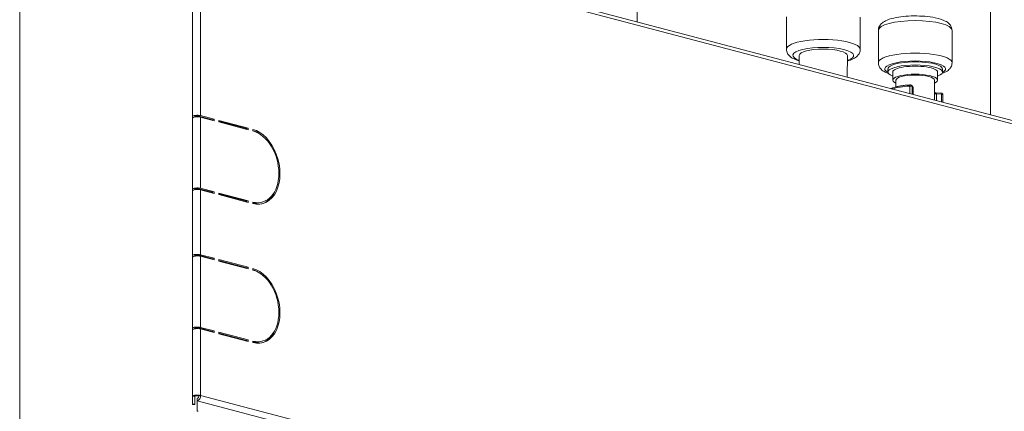
# Model space of a CAD drawing. Units: millimetres. Extents: x 52 to 8802, y 126 to 5524.
# Drawn here: x 7241 to 7548, y 999 to 1121 of the extents above; entities that cross this region are included whole.
import ezdxf

# ---------------------------------------------------------------- set-up
doc = ezdxf.new("R2010")
doc.units = ezdxf.units.MM
doc.header["$LTSCALE"] = 20
doc.layers.add('AM - Drawing', color=7, linetype='Continuous', lineweight=5)
doc.layers.add('AM - Tekst', color=7, linetype='Continuous', lineweight=15)
doc.styles.add('Note Text (ISO)', font='arial.ttf')
doc.dimstyles.new('Default - Method 1b (ISO)$7', dxfattribs={"dimscale": 20, "dimtxt": 2.5, "dimasz": 4, "dimexe": 3.175, "dimexo": 0, "dimgap": 0.762, "dimtad": 1, "dimtoh": 1, "dimrnd": 1e-08, "dimtxsty": 'Note Text (ISO)', "dimcen": 0.09, "dimdle": 10, "dimclrd": 256, "dimclre": 256, "dimclrt": 256, "dimazin": 2, "dimtfac": 1.4, "dimtmove": 0, "dimatfit": 3, "dimldrblk": 'Filled-2', "dimfxl": 1, "dimtolj": 1, "dimlwd": -1, "dimlwe": -1, "dimarcsym": 0})

# ---------------------------------------------------------------- blocks, each defined once
blk = doc.blocks.new('Filled-2')
at = {"color": 0}
for p, q in [((0, 0), (-1, 0.25)), ((-1, 0.25), (-1, -0.25)), ((-1, 0), (0, 0)), ((-1, -0.25), (0, 0))]:
    blk.add_line(p, q, dxfattribs=at)
at = {"color": 0, "flags": 128}
blk.add_lwpolyline([(-1, -0.25), (0, 0), (-1, 0.25), (-1, -0.25)], dxfattribs=at)
at = {"color": 0}
blk.add_solid([(-1, -0.25), (0, 0), (-1, 0.25), (-1, -0.25)], dxfattribs=at)

msp = doc.modelspace()

# ---------------------------------------------------------------- linework, layer by layer
at = {"layer": 'AM - Drawing'}
for p, q in [((7240.78, 1462.54), (7240.78, 985.48)), ((7543.77, 1091.67), (7543.77, 1411.7)), ((8173.92, 925.77), (7296.58, 1156.75)), ((7297.25, 1155.58), (7297.25, 1091.43)), ((8174.6, 924.6), (7297.25, 1155.58)), ((7294.69, 1091.15), (7294.69, 1155.3)), ((7433.45, 1125.59), (7433.45, 1120.72)), ((7480.07, 1112.19), (7480.11, 1122.3)), ((7503.07, 1112.09), (7503.11, 1122.21)), ((7508.73, 1118.05), (7508.73, 1107.92)), ((7531.73, 1118.05), (7531.73, 1107.92)), ((7484.05, 1107.4), (7484.06, 1110.24)), ((7499.04, 1103.45), (7499.06, 1110.18)), ((7511.73, 1105.99), (7511.73, 1105.03)), ((7513.23, 1105.03), (7513.23, 1102.52)), ((7527.23, 1105.03), (7527.23, 1102.52)), ((7528.73, 1105.99), (7528.73, 1105.03)), ((7513.3, 1100.1), (7512.65, 1099.87)), ((7514.23, 1102.52), (7514.23, 1100.39)), ((7518.57, 1100.64), (7518.57, 1098.31)), ((7519.5, 1100.39), (7519.17, 1100.81)), ((7519.27, 1100.52), (7519.27, 1098.12)), ((7519.27, 1100.52), (7519.6, 1100.11)), ((7519.6, 1100.11), (7519.6, 1098.04)), ((7519.61, 1100.08), (7519.61, 1098.03)), ((7526.23, 1102.52), (7526.23, 1096.29)), ((7528.32, 1098.49), (7526.76, 1098.58)), ((7526.84, 1098.21), (7526.84, 1096.13)), ((7526.84, 1098.21), (7528.39, 1098.12)), ((7528.39, 1098.12), (7528.39, 1095.72)), ((7528.87, 1097.96), (7528.87, 1095.6)), ((7294.69, 1090.67), (7294.69, 1091.15)), ((7295.44, 1091.15), (7295.44, 1091.01)), ((7300.97, 1090.17), (7296.72, 1091.29)), ((7297.25, 1091.43), (7301.5, 1090.31)), ((7301.5, 1089.83), (7297.25, 1090.95)), ((7297.25, 1090.95), (7297.25, 1068.76)), ((7294.69, 1068.48), (7294.69, 1090.67)), ((7301.5, 1090.31), (7300.97, 1090.17)), ((7300.97, 1089.97), (7300.97, 1090.17)), ((7301.5, 1090.31), (7301.5, 1089.83)), ((7302.91, 1089.46), (7302.91, 1089.94)), ((7302.91, 1089.94), (7312.1, 1087.52)), ((7311.57, 1087.38), (7302.91, 1089.66)), ((7312.1, 1087.04), (7302.91, 1089.46)), ((7312.1, 1087.52), (7311.57, 1087.38)), ((7311.57, 1087.18), (7311.57, 1087.38)), ((7312.1, 1087.52), (7312.1, 1087.04)), ((7313.52, 1086.66), (7313.52, 1087.15)), ((7314.32, 1086.4), (7314.32, 1086.51)), ((7294.69, 1068), (7294.69, 1068.48)), ((7294.69, 1047.74), (7294.69, 1068)), ((7295.44, 1068.48), (7295.44, 1068.34)), ((7300.97, 1067.5), (7296.72, 1068.62)), ((7297.25, 1068.76), (7301.5, 1067.64)), ((7301.5, 1067.16), (7297.25, 1068.28)), ((7297.25, 1068.28), (7297.25, 1048.02)), ((7301.5, 1067.64), (7300.97, 1067.5)), ((7300.97, 1067.3), (7300.97, 1067.5)), ((7301.5, 1067.64), (7301.5, 1067.16)), ((7302.91, 1066.79), (7302.91, 1067.27)), ((7302.91, 1067.27), (7312.1, 1064.85)), ((7311.57, 1064.71), (7302.91, 1066.99)), ((7312.1, 1064.37), (7302.91, 1066.79)), ((7312.1, 1064.85), (7311.57, 1064.71)), ((7311.57, 1064.51), (7311.57, 1064.71)), ((7312.1, 1064.85), (7312.1, 1064.37)), ((7313.52, 1063.99), (7313.52, 1064.48)), ((7314.32, 1063.83), (7314.32, 1064.14)), ((7316.45, 1064.45), (7315.92, 1064.31)), ((7300.97, 1046.76), (7296.72, 1047.88)), ((7297.25, 1048.02), (7301.5, 1046.9)), ((7294.69, 1047.25), (7294.69, 1047.74)), ((7294.69, 1025.07), (7294.69, 1047.25)), ((7295.44, 1047.74), (7295.44, 1047.6)), ((7301.5, 1046.42), (7297.25, 1047.53)), ((7297.25, 1047.53), (7297.25, 1025.35)), ((7301.5, 1046.9), (7300.97, 1046.76)), ((7300.97, 1046.56), (7300.97, 1046.76)), ((7301.5, 1046.9), (7301.5, 1046.42)), ((7302.91, 1046.04), (7302.91, 1046.53)), ((7302.91, 1046.53), (7312.1, 1044.11)), ((7311.57, 1043.97), (7302.91, 1046.25)), ((7312.1, 1043.62), (7302.91, 1046.04)), ((7312.1, 1044.11), (7311.57, 1043.97)), ((7311.57, 1043.76), (7311.57, 1043.97)), ((7312.1, 1044.11), (7312.1, 1043.62)), ((7313.52, 1043.25), (7313.52, 1043.73)), ((7314.32, 1042.99), (7314.32, 1043.1)), ((7294.69, 1024.58), (7294.69, 1025.07)), ((7294.69, 1003.84), (7294.69, 1024.58)), ((7295.44, 1025.07), (7295.44, 1024.93)), ((7300.97, 1024.09), (7296.72, 1025.21)), ((7297.25, 1025.35), (7301.5, 1024.23)), ((7301.5, 1023.75), (7297.25, 1024.86)), ((7297.25, 1024.86), (7297.25, 1004.12)), ((7301.5, 1024.23), (7300.97, 1024.09)), ((7300.97, 1023.89), (7300.97, 1024.09)), ((7301.5, 1024.23), (7301.5, 1023.75)), ((7302.91, 1023.37), (7302.91, 1023.86)), ((7302.91, 1023.86), (7312.1, 1021.44)), ((7311.57, 1021.3), (7302.91, 1023.58)), ((7312.1, 1020.95), (7302.91, 1023.37)), ((7312.1, 1021.44), (7311.57, 1021.3)), ((7311.57, 1021.09), (7311.57, 1021.3)), ((7312.1, 1021.44), (7312.1, 1020.95)), ((7313.52, 1020.58), (7313.52, 1021.06)), ((7314.32, 1020.42), (7314.32, 1020.72)), ((7316.45, 1021.04), (7315.92, 1020.9)), ((7294.69, 1003.84), (7294.69, 1001.34)), ((7295.44, 1003.84), (7294.69, 1003.84)), ((7295.44, 1001.34), (7295.44, 1003.84)), ((7296.72, 1003.98), (7295.81, 1004.22)), ((7296.19, 1003.12), (7296.19, 1002.4)), ((7296.19, 999.34), (7296.19, 1002.4)), ((8173.54, 771.41), (7296.19, 1002.4)), ((7296.72, 1003.98), (7297.25, 1004.12)), ((7297.25, 1004.12), (8174.6, 773.14)), ((7294.69, 1001.3), (7294.69, 1001.34)), ((7295.44, 1001.34), (7294.69, 1001.34)), ((7295.44, 1001.3), (7294.69, 1001.3)), ((7295.44, 1001.34), (7295.44, 1001.3))]:
    msp.add_line(p, q, dxfattribs=at)
for centre, major_axis, ratio, start_param, end_param in [((7520.23, 1118.05), (-11.5, 0), 0.263274, 3.141593, 6.283185), ((7491.57, 1112.14), (11.5, -0.05), 0.267193, 0, 3.141593), ((7491.56, 1110.21), (-9.5, 0.04), 0.267193, 2.480747, 6.944031), ((7491.56, 1110.21), (-7.5, 0.03), 0.267193, 3.141593, 6.283185), ((7520.23, 1107.92), (11.5, 0), 0.263274, 0, 3.141593), ((7520.23, 1105.99), (-9.5, 0), 0.263274, 2.673262, 6.751516), ((7520.23, 1105.03), (8.5, 0), 0.263274, 5.679994, 10.027969), ((7520.23, 1105.99), (8.5, 0), 0.263274, 0, 3.141593), ((7520.23, 1105.03), (7, 0), 0.263274, 0, 3.141593), ((7520.23, 1102.52), (7, 0), 0.263274, 5.742086, 9.965877), ((7520.23, 1102.52), (-6, 0), 0.263274, 3.141593, 6.283185), ((7513.47, 1099.64), (-0.174, 0.469), 0.786047, 0, 1.03391), ((7520.23, 1098.37), (8.79, 0), 0.263274, 1.759949, 2.508676), ((7518.67, 1100.51), (-0.025, 0.499), 0.181394, 0, 1.299776), ((7518.68, 1100.49), (0.6, 0), 0.263274, 0.206663, 1.759949), ((7518.78, 1100.49), (0.391, 0.311), 0.944193, 5.638469, 6.283185), ((7519.11, 1100.08), (0.391, 0.311), 0.944193, 5.638469, 6.283185), ((7519.01, 1100.08), (0.6, 0), 0.263274, 0, 0.206663), ((7526.71, 1098.05), (0.6, 0), 0.263274, 1.364134, 2.519123), ((7526.73, 1098.08), (0.028, 0.499), 0.197956, 4.984316, 6.283185), ((7528.29, 1097.99), (0.028, 0.499), 0.197956, 4.984316, 6.283185), ((7528.27, 1097.96), (0.6, 0), 0.263274, 0, 1.364134), ((7296.19, 1091.15), (-1.5, 0), 0.263274, 3.926991, 6.283185), ((7296.19, 1090.67), (-1.5, 0), 0.263274, 3.926991, 6.283185), ((7296.19, 1091.15), (-0.75, 0), 0.263274, 3.926991, 6.283185), ((7313.52, 1075.57), (-3.06, 11.6), 0.682161, 2.773265, 5.914858), ((7312.99, 1075.43), (-3.06, 11.6), 0.682161, 5.585438, 5.852317), ((7313.52, 1075.57), (2.93, -11.12), 0.682161, 5.914858, 9.05645), ((7296.19, 1068.48), (-1.5, 0), 0.263274, 3.926991, 6.283185), ((7296.19, 1068), (-1.5, 0), 0.263274, 3.926991, 6.283185), ((7296.19, 1068.48), (-0.75, 0), 0.263274, 3.926991, 6.283185), ((7312.99, 1075.43), (3.06, -11.6), 0.682161, 0.033503, 0.697747), ((7312.99, 1075.43), (2.93, -11.12), 0.682161, 5.980121, 6.283185), ((7296.19, 1047.74), (-1.5, 0), 0.263274, 3.926991, 6.283185), ((7296.19, 1047.74), (-0.75, 0), 0.263274, 3.926991, 6.283185), ((7296.19, 1047.25), (-1.5, 0), 0.263274, 3.926991, 6.283185), ((7313.52, 1032.16), (-3.06, 11.6), 0.682161, 2.773265, 5.914858), ((7312.99, 1032.02), (-3.06, 11.6), 0.682161, 5.585438, 5.852317), ((7313.52, 1032.16), (2.93, -11.12), 0.682161, 5.914858, 9.05645), ((7296.19, 1025.07), (-1.5, 0), 0.263274, 3.926991, 6.283185), ((7296.19, 1024.58), (-1.5, 0), 0.263274, 3.926991, 6.283185), ((7296.19, 1025.07), (-0.75, 0), 0.263274, 3.926991, 6.283185), ((7312.99, 1032.02), (3.06, -11.6), 0.682161, 0.033503, 0.697747), ((7312.99, 1032.02), (2.93, -11.12), 0.682161, 5.980121, 6.283185), ((7296.19, 1003.84), (-1.5, 0), 0.263274, 4.974188, 6.283185), ((7296.19, 1003.84), (-0.75, 0), 0.263274, 3.926991, 6.283185), ((7296.19, 1003.84), (-1.5, 0), 0.263274, 3.926991, 4.974188), ((7296.19, 1003.84), (-0.38, -1.45), 0.682161, 0.368328, 1.939124), ((7296.19, 1003.84), (-0.191, -0.725), 0.682161, 0.368328, 1.939124), ((7297.19, 999.34), (-1, 0), 0.263274, 0, 0.785398)]:
    msp.add_ellipse(centre, major_axis=major_axis, ratio=ratio, start_param=start_param, end_param=end_param, dxfattribs=at)
for points, knots in [([(7531.73, 1118.05), (7531.73, 1118.44), (7531.64, 1118.81), (7531.34, 1119.51), (7531.11, 1119.81), (7530.49, 1120.46), (7530.07, 1120.73), (7528.73, 1121.42), (7527.69, 1121.73), (7525.48, 1122.19), (7524.38, 1122.34), (7522.13, 1122.52), (7520.99, 1122.56), (7518.73, 1122.54), (7517.61, 1122.48), (7515.47, 1122.26), (7514.46, 1122.1), (7512.56, 1121.66), (7511.7, 1121.39), (7510.49, 1120.79), (7510.07, 1120.53), (7509.46, 1119.95), (7509.25, 1119.7), (7508.87, 1119.02), (7508.73, 1118.54), (7508.73, 1118.05)], [0.785398, 0.785398, 0.785398, 0.785398, 0.899172, 0.899172, 1.03289, 1.03289, 1.255348, 1.255348, 1.692924, 1.692924, 2.053644, 2.053644, 2.393662, 2.393662, 2.730124, 2.730124, 3.072297, 3.072297, 3.439242, 3.439242, 3.659122, 3.659122, 3.781143, 3.781143, 3.926991, 3.926991, 3.926991, 3.926991]), ([(7484.06, 1108.52), (7483.38, 1108.71), (7482.77, 1108.94), (7481.76, 1109.46), (7481.35, 1109.73), (7480.76, 1110.33), (7480.56, 1110.57), (7480.2, 1111.25), (7480.07, 1111.71), (7480.07, 1112.19)], [3.1777853, 3.1777853, 3.1777853, 3.1777853, 3.4498278, 3.4498278, 3.6676732, 3.6676732, 3.7856832, 3.7856832, 3.9281104, 3.9281104, 3.9281104, 3.9281104]), ([(7503.07, 1112.09), (7503.07, 1111.7), (7502.98, 1111.32), (7502.67, 1110.62), (7502.44, 1110.32), (7501.8, 1109.66), (7501.37, 1109.39), (7500.35, 1108.86), (7499.73, 1108.64), (7499.06, 1108.45)], [0.7865177, 0.7865177, 0.7865177, 0.7865177, 0.9023131, 0.9023131, 1.0386117, 1.0386117, 1.2660539, 1.2660539, 1.5368429, 1.5368429, 1.5368429, 1.5368429]), ([(7508.73, 1107.92), (7508.73, 1107.54), (7508.81, 1107.16), (7509.12, 1106.47), (7509.34, 1106.17), (7509.96, 1105.52), (7510.38, 1105.25), (7511.18, 1104.84), (7511.54, 1104.69), (7511.92, 1104.55)], [3.9269908, 3.9269908, 3.9269908, 3.9269908, 4.0407643, 4.0407643, 4.1744826, 4.1744826, 4.3969411, 4.3969411, 4.5646722, 4.5646722, 4.5646722, 4.5646722]), ([(7528.53, 1104.55), (7528.87, 1104.67), (7529.2, 1104.81), (7529.96, 1105.18), (7530.38, 1105.44), (7530.99, 1106.03), (7531.2, 1106.27), (7531.58, 1106.96), (7531.73, 1107.43), (7531.73, 1107.92)], [6.4309021, 6.4309021, 6.4309021, 6.4309021, 6.5808344, 6.5808344, 6.8007151, 6.8007151, 6.9227352, 6.9227352, 7.0685835, 7.0685835, 7.0685835, 7.0685835]), ([(7518.64, 1101.01), (7518.22, 1100.99), (7517.8, 1100.96), (7516.99, 1100.89), (7516.6, 1100.84), (7515.84, 1100.73), (7515.48, 1100.67), (7514.78, 1100.53), (7514.45, 1100.46), (7513.84, 1100.29), (7513.56, 1100.2), (7513.3, 1100.1)], [2.5453476, 2.5453476, 2.5453476, 2.5453476, 2.697991, 2.697991, 2.8506344, 2.8506344, 3.0032778, 3.0032778, 3.1559212, 3.1559212, 3.3085646, 3.3085646, 3.3085646, 3.3085646]), ([(7519.17, 1100.81), (7519.14, 1100.85), (7519.11, 1100.88), (7519.03, 1100.93), (7519, 1100.95), (7518.93, 1100.98), (7518.89, 1100.99), (7518.83, 1101), (7518.81, 1101.01), (7518.76, 1101.01), (7518.73, 1101.01), (7518.68, 1101.01), (7518.66, 1101.01), (7518.64, 1101.01)], [0.992061, 0.992061, 0.992061, 0.992061, 1.123705, 1.123705, 1.329675, 1.329675, 1.640332, 1.640332, 1.950989, 1.950989, 2.261647, 2.261647, 2.545348, 2.545348, 2.545348, 2.545348]), ([(7519.61, 1100.08), (7519.61, 1100.1), (7519.61, 1100.13), (7519.6, 1100.18), (7519.6, 1100.21), (7519.58, 1100.25), (7519.57, 1100.28), (7519.55, 1100.32), (7519.54, 1100.33), (7519.52, 1100.37), (7519.51, 1100.38), (7519.5, 1100.39)], [0.7853982, 0.7853982, 0.7853982, 0.7853982, 0.8267307, 0.8267307, 0.8680632, 0.8680632, 0.9093957, 0.9093957, 0.9507282, 0.9507282, 0.9920607, 0.9920607, 0.9920607, 0.9920607]), ([(7526.76, 1098.58), (7526.74, 1098.58), (7526.71, 1098.58), (7526.66, 1098.58), (7526.64, 1098.57), (7526.58, 1098.57), (7526.56, 1098.56), (7526.49, 1098.55), (7526.46, 1098.54), (7526.38, 1098.5), (7526.36, 1098.49), (7526.29, 1098.44), (7526.26, 1098.41), (7526.23, 1098.37)], [2.149532, 2.149532, 2.149532, 2.149532, 2.468038, 2.468038, 2.786544, 2.786544, 3.10505, 3.10505, 3.423555, 3.423555, 3.582808, 3.582808, 3.718346, 3.718346, 3.718346, 3.718346]), ([(7528.87, 1097.96), (7528.87, 1098.02), (7528.86, 1098.07), (7528.83, 1098.17), (7528.81, 1098.21), (7528.75, 1098.3), (7528.72, 1098.33), (7528.65, 1098.39), (7528.62, 1098.41), (7528.54, 1098.44), (7528.51, 1098.46), (7528.45, 1098.47), (7528.43, 1098.48), (7528.38, 1098.48), (7528.36, 1098.49), (7528.33, 1098.49), (7528.32, 1098.49), (7528.32, 1098.49)], [0.785398, 0.785398, 0.785398, 0.785398, 0.869751, 0.869751, 0.962124, 0.962124, 1.081268, 1.081268, 1.260121, 1.260121, 1.532948, 1.532948, 1.805775, 1.805775, 2.078601, 2.078601, 2.149532, 2.149532, 2.149532, 2.149532])]:
    msp.add_open_spline(points, degree=3, knots=knots, dxfattribs=at)

# ---------------------------------------------------------------- leaders
at = {"layer": 'AM - Tekst', "annotation_type": 0, "has_hookline": 1, "hookline_direction": 1, "text_width": 316.88}
msp.add_leader([(7819.65, 939.63), (7827.11, 1580.08), (7747.11, 1580.08)], dimstyle='Default - Method 1b (ISO)$7', override={"dimtad": 0}, dxfattribs=at)

doc.saveas('drawing.dxf')
